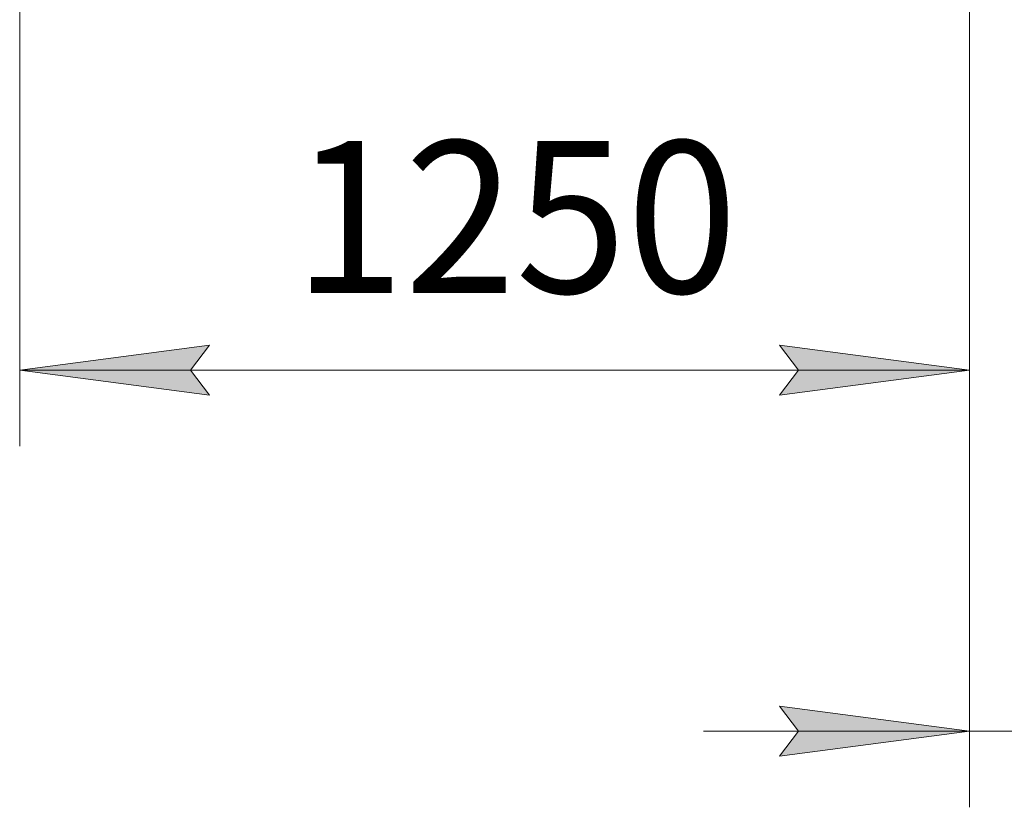
# Model space of a CAD drawing. Units: millimetres. Extents: x 0 to 21903, y -7 to 14850.
# Drawn here: x 2665 to 3961, y 6966 to 8002 of the extents above; entities that cross this region are included whole.
import ezdxf

# ---------------------------------------------------------------- set-up
doc = ezdxf.new("R2010")
doc.units = ezdxf.units.MM
doc.linetypes.add('K5LT_THIN', pattern=[0])
doc.layers.add('DIM', color=6, linetype='Continuous', true_color=0xff00ff)
doc.styles.add('KTEXTSTYLE', font='txt', dxfattribs={"width": 0.96, "height": 5})

msp = doc.modelspace()

# ---------------------------------------------------------------- hatches: boundary and pattern name
at = {"layer": 'DIM'}
for points in [[(2889.7, 7540.9), (2914.7, 7573.8), (2664.7, 7540.9), (2914.7, 7508)], [(3914.7, 7540.9), (3664.7, 7573.8), (3689.7, 7540.9), (3664.7, 7508)], [(3664.7, 7032.9), (3914.7, 7065.8), (3664.7, 7098.8), (3689.7, 7065.8)]]:
    msp.add_hatch(color=7, dxfattribs=at).paths.add_polyline_path(points)

# ---------------------------------------------------------------- linework, layer by layer
at = {"layer": 'DIM', "color": 7, "linetype": 'K5LT_THIN', "lineweight": 18}
for p, q in [((2664.7, 8122.8), (2664.7, 7440.9)), ((3914.7, 8122.8), (3914.7, 6965.8)), ((3914.7, 8122.8), (3914.7, 7440.9)), ((2664.7, 7540.9), (2914.7, 7573.8)), ((2914.7, 7573.8), (2889.7, 7540.9)), ((3689.7, 7540.9), (3664.7, 7573.8)), ((3664.7, 7573.8), (3914.7, 7540.9)), ((2914.7, 7508), (2664.7, 7540.9)), ((2664.7, 7540.9), (3914.7, 7540.9)), ((2889.7, 7540.9), (2914.7, 7508)), ((3914.7, 7540.9), (3664.7, 7508)), ((3664.7, 7508), (3689.7, 7540.9)), ((3914.7, 7065.8), (3664.7, 7098.8)), ((3664.7, 7098.8), (3689.7, 7065.8)), ((3914.7, 7065.8), (3564.7, 7065.8)), ((3689.7, 7065.8), (3664.7, 7032.9)), ((3664.7, 7032.9), (3914.7, 7065.8)), ((3914.7, 7065.8), (4006.7, 7065.8))]:
    msp.add_line(p, q, dxfattribs=at)

# ---------------------------------------------------------------- texts
at = {"layer": 'DIM', "color": 7, "style": 'KTEXTSTYLE', "oblique": 15, "width": 0.965}
msp.add_text('1250', height=200, dxfattribs=at).set_placement((3025.1, 7642.6))

doc.saveas('drawing.dxf')
